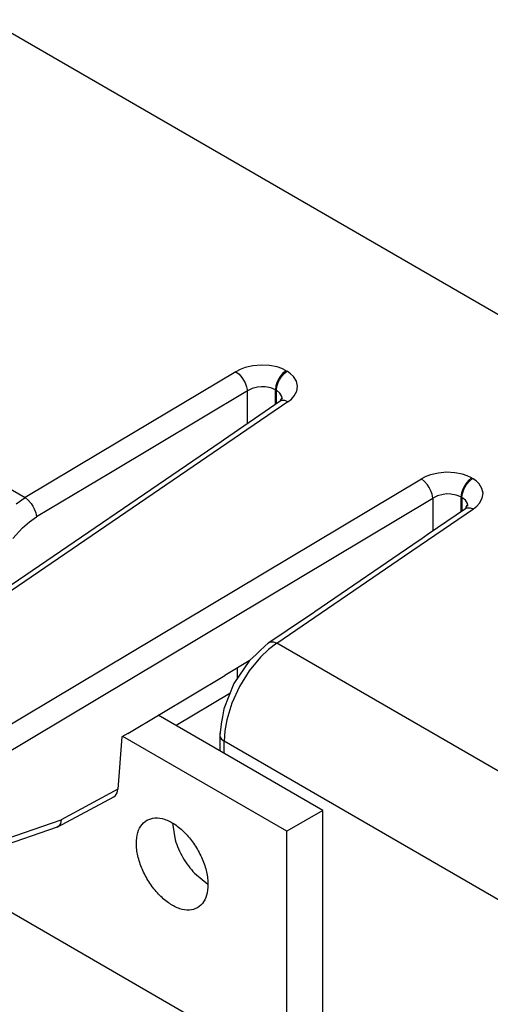
# Model space of a CAD drawing. Units: inches. Extents: x -20.4 to 20.1, y -5 to 17.8.
# Drawn here: x -1.5 to -0.9, y 15.2 to 16.4 of the extents above; entities that cross this region are included whole.
import ezdxf

# ---------------------------------------------------------------- set-up
doc = ezdxf.new("R2010")
doc.units = ezdxf.units.IN
doc.header["$MEASUREMENT"] = 0

# ---------------------------------------------------------------- blocks, each defined once
blk = doc.blocks.new('PWB-68918-00__130', base_point=(-2.4062, 10.7408))
at = {"color": 7, "linetype": 'Continuous'}
for p, q in [((-1.1242, 15.4556), (-1.3274, 15.5733)), ((-1.1687, 15.4299), (-1.3712, 15.547)), ((-1.1242, 15.4556), (-1.1687, 15.4299)), ((-1.1242, 14.8688), (-1.1242, 15.4556)), ((-1.3097, 15.44), (-1.3064, 15.4193)), ((-1.1687, 15.1322), (-1.1687, 15.4299)), ((-1.1687, 15.1322), (-1.6024, 15.3832)), ((-1.2825, 15.3779), (-1.2661, 15.3646))]:
    blk.add_line(p, q, dxfattribs=at)
for points, knots in [([(-1.3415, 15.4435), (-1.3442, 15.4412), (-1.3501, 15.4365), (-1.3541, 15.4245), (-1.3548, 15.4105), (-1.3519, 15.3949), (-1.3458, 15.3789), (-1.337, 15.3637), (-1.3262, 15.3505), (-1.3141, 15.3402), (-1.3016, 15.3337), (-1.2894, 15.3315), (-1.2784, 15.3345), (-1.2703, 15.3426), (-1.2662, 15.3542), (-1.2656, 15.3683), (-1.2684, 15.3839), (-1.2745, 15.3999), (-1.2832, 15.4151), (-1.2941, 15.4283), (-1.3062, 15.4386), (-1.3187, 15.445), (-1.3311, 15.4475), (-1.3381, 15.4448), (-1.3415, 15.4435)], [0, 0, 0, 0, 0.0104645, 0.0223673, 0.0363607, 0.0523206, 0.0696323, 0.0874216, 0.1047333, 0.1206932, 0.1346865, 0.1465894, 0.1570539, 0.1675183, 0.1794212, 0.1934145, 0.2093745, 0.2266861, 0.2444755, 0.2617872, 0.2777471, 0.2917404, 0.3036433, 0.3141078, 0.3141078, 0.3141078, 0.3141078]), ([(-1.3064, 15.4193), (-1.3052, 15.4155), (-1.3026, 15.4079), (-1.297, 15.3971), (-1.2905, 15.3869), (-1.2851, 15.3809), (-1.2825, 15.3779)], [0, 0, 0, 0, 0.01189822, 0.02410948, 0.03632371, 0.04823058, 0.04823058, 0.04823058, 0.04823058])]:
    blk.add_open_spline(points, degree=3, knots=knots, dxfattribs=at)
blk = doc.blocks.new('47609-EMP__138', base_point=(-2.6126, 10.7408))
blk.add_blockref('PWB-68918-00__130', (-2.4062, 10.7408))
blk = doc.blocks.new('58608__158', base_point=(-3.8655, 7.5126))
at = {"color": 7, "linetype": 'Continuous'}
for p, q in [((-0.8437, 16.0317), (-1.5377, 16.4333)), ((-1.1769, 15.9616), (-1.2469, 15.9136)), ((-1.1765, 15.9633), (-1.1769, 15.9616)), ((-1.1751, 15.9651), (-1.1765, 15.9633)), ((-1.1738, 15.9656), (-1.1751, 15.9651)), ((-1.1741, 15.9643), (-1.1741, 15.9646)), ((-1.2469, 15.9136), (-1.2497, 15.9115)), ((-1.2497, 15.9115), (-1.7232, 15.588)), ((-0.9938, 15.7976), (-0.9478, 15.829)), ((-0.9474, 15.8307), (-0.9478, 15.829)), ((-0.946, 15.8325), (-0.9474, 15.8307)), ((-0.9447, 15.833), (-0.946, 15.8325)), ((-0.945, 15.8317), (-0.945, 15.832)), ((-1.005, 15.7896), (-1.0029, 15.7912)), ((-1.0029, 15.7912), (-0.9938, 15.7976)), ((-1.1339, 15.7015), (-1.005, 15.7896)), ((-1.1906, 15.6631), (-1.1455, 15.6939)), ((-1.1455, 15.6939), (-1.1362, 15.7001)), ((-1.1362, 15.7001), (-1.1339, 15.7015)), ((-1.1906, 15.6631), (-1.2016, 15.6532)), ((-1.1923, 15.6618), (-1.1906, 15.6631)), ((-1.2066, 15.6482), (-1.2147, 15.6408)), ((-1.2016, 15.6532), (-1.2066, 15.6482)), ((-1.2149, 15.6405), (-1.245, 15.6225)), ((-1.2147, 15.6408), (-1.2338, 15.6126)), ((-1.365, 15.5508), (-1.245, 15.6225)), ((-1.2296, 15.6188), (-1.2296, 15.6317)), ((-1.2338, 15.6126), (-1.2465, 15.581)), ((-1.2388, 15.6002), (-1.3052, 15.5604)), ((-1.2465, 15.581), (-1.2479, 15.5712)), ((-1.2491, 15.5653), (-1.2514, 15.549)), ((-1.2479, 15.5712), (-1.2491, 15.5653)), ((-1.365, 15.5508), (-1.3723, 15.5464)), ((-1.2512, 15.5511), (-1.2514, 15.549)), ((-1.2514, 15.549), (-1.2514, 15.5293)), ((-1.3723, 15.5464), (-1.3772, 15.4817)), ((-1.3803, 15.474), (-1.3782, 15.4773)), ((-1.3782, 15.4773), (-1.3772, 15.4817)), ((-1.4521, 15.4348), (-1.3823, 15.4725)), ((-1.3823, 15.4725), (-1.3803, 15.474)), ((-1.4482, 15.4396), (-1.4502, 15.4363)), ((-1.4472, 15.4439), (-1.4482, 15.4396)), ((-1.4521, 15.4348), (-1.663, 15.3624)), ((-1.4502, 15.4363), (-1.4521, 15.4348))]:
    blk.add_line(p, q, dxfattribs=at)
at = {"color": 124, "linetype": 'Continuous'}
for p, q in [((-1.8173, 16.0308), (-1.4917, 15.8424)), ((-1.2314, 15.9981), (-1.4006, 15.8969)), ((-1.2261, 16.0009), (-1.2314, 15.9981)), ((-1.2314, 15.9981), (-1.2275, 15.995)), ((-1.2201, 16.0031), (-1.2261, 16.0009)), ((-1.2104, 16.0054), (-1.2201, 16.0031)), ((-1.2003, 16.0063), (-1.2104, 16.0054)), ((-1.1901, 16.0058), (-1.2003, 16.0063)), ((-1.1805, 16.0039), (-1.1901, 16.0058)), ((-1.1747, 16.0019), (-1.1805, 16.0039)), ((-1.1695, 15.9993), (-1.1747, 16.0019)), ((-1.1695, 15.9993), (-1.1733, 15.9962)), ((-1.1721, 15.9955), (-1.1683, 15.9986)), ((-1.1695, 15.9993), (-1.1683, 15.9986)), ((-1.1638, 15.9956), (-1.1683, 15.9986)), ((-1.2275, 15.995), (-1.224, 15.9908)), ((-1.224, 15.9908), (-1.2219, 15.9876)), ((-1.2219, 15.9876), (-1.2201, 15.9843)), ((-1.1787, 15.9889), (-1.1803, 15.9856)), ((-1.1791, 15.9849), (-1.1774, 15.9882)), ((-1.1767, 15.9921), (-1.1787, 15.9889)), ((-1.1774, 15.9882), (-1.1755, 15.9914)), ((-1.1733, 15.9962), (-1.1767, 15.9921)), ((-1.1755, 15.9914), (-1.1721, 15.9955)), ((-1.1602, 15.9922), (-1.1638, 15.9956)), ((-1.1566, 15.9864), (-1.1602, 15.9922)), ((-1.1552, 15.9803), (-1.1566, 15.9864)), ((-1.2173, 15.9743), (-1.3865, 15.8731)), ((-1.2201, 15.9843), (-1.2182, 15.9792)), ((-1.2182, 15.9792), (-1.2173, 15.9743)), ((-1.2114, 15.9772), (-1.2173, 15.9743)), ((-1.2173, 15.934), (-1.2173, 15.9743)), ((-1.2046, 15.979), (-1.2114, 15.9772)), ((-1.1999, 15.9795), (-1.2046, 15.979)), ((-1.1951, 15.9794), (-1.1999, 15.9795)), ((-1.1883, 15.9782), (-1.1951, 15.9794)), ((-1.1826, 15.9758), (-1.1883, 15.9782)), ((-1.182, 15.9806), (-1.1826, 15.9758)), ((-1.1826, 15.9758), (-1.1814, 15.9751)), ((-1.1826, 15.9577), (-1.1826, 15.9758)), ((-1.1803, 15.9856), (-1.182, 15.9806)), ((-1.1814, 15.9751), (-1.1808, 15.9799)), ((-1.1814, 15.9586), (-1.1814, 15.9751)), ((-1.1771, 15.9717), (-1.1814, 15.9751)), ((-1.1808, 15.9799), (-1.1791, 15.9849)), ((-1.1595, 15.9681), (-1.1562, 15.9741)), ((-1.1562, 15.9741), (-1.1552, 15.9803)), ((-1.1746, 15.9676), (-1.1771, 15.9717)), ((-1.1749, 15.9624), (-1.1769, 15.9616)), ((-1.1712, 15.9624), (-1.1749, 15.9624)), ((-1.1742, 15.9654), (-1.1746, 15.9676)), ((-1.1741, 15.9646), (-1.1742, 15.9654)), ((-1.1672, 15.961), (-1.1712, 15.9624)), ((-1.1672, 15.961), (-1.1629, 15.9643)), ((-1.1629, 15.9643), (-1.1595, 15.9681)), ((-1.1672, 15.961), (-1.5538, 15.6968)), ((-1.4006, 15.8969), (-1.4917, 15.8424)), ((-1.6657, 15.4687), (-1.0023, 15.8655)), ((-1.3865, 15.8731), (-1.4777, 15.8186)), ((-0.9969, 15.8683), (-1.0023, 15.8655)), ((-0.9984, 15.8624), (-1.0023, 15.8655)), ((-0.991, 15.8705), (-0.9969, 15.8683)), ((-0.9813, 15.8728), (-0.991, 15.8705)), ((-0.9712, 15.8737), (-0.9813, 15.8728)), ((-0.961, 15.8732), (-0.9712, 15.8737)), ((-0.9514, 15.8713), (-0.961, 15.8732)), ((-0.9456, 15.8693), (-0.9514, 15.8713)), ((-0.9404, 15.8667), (-0.9456, 15.8693)), ((-0.9404, 15.8667), (-0.9442, 15.8636)), ((-0.943, 15.8629), (-0.9392, 15.866)), ((-0.9404, 15.8667), (-0.9392, 15.866)), ((-0.9347, 15.863), (-0.9392, 15.866)), ((-0.9949, 15.8582), (-0.9984, 15.8624)), ((-0.9928, 15.855), (-0.9949, 15.8582)), ((-0.991, 15.8517), (-0.9928, 15.855)), ((-0.9512, 15.853), (-0.9529, 15.848)), ((-0.9517, 15.8473), (-0.95, 15.8523)), ((-0.9496, 15.8563), (-0.9512, 15.853)), ((-0.95, 15.8523), (-0.9483, 15.8556)), ((-0.9476, 15.8595), (-0.9496, 15.8563)), ((-0.9483, 15.8556), (-0.9464, 15.8588)), ((-0.9442, 15.8636), (-0.9476, 15.8595)), ((-0.9464, 15.8588), (-0.943, 15.8629)), ((-0.9311, 15.8596), (-0.9347, 15.863)), ((-0.9275, 15.8538), (-0.9311, 15.8596)), ((-0.9261, 15.8477), (-0.9275, 15.8538)), ((-1.6516, 15.4449), (-0.9882, 15.8417)), ((-1.5027, 15.8348), (-1.4917, 15.8424)), ((-1.4917, 15.8424), (-1.4879, 15.8393)), ((-0.9891, 15.8466), (-0.991, 15.8517)), ((-0.9882, 15.8417), (-0.9891, 15.8466)), ((-0.9823, 15.8446), (-0.9882, 15.8417)), ((-0.9882, 15.8417), (-0.9882, 15.8014)), ((-0.9755, 15.8464), (-0.9823, 15.8446)), ((-0.9708, 15.8469), (-0.9755, 15.8464)), ((-0.966, 15.8468), (-0.9708, 15.8469)), ((-0.9592, 15.8456), (-0.966, 15.8468)), ((-0.9535, 15.8432), (-0.9592, 15.8456)), ((-0.9529, 15.848), (-0.9535, 15.8432)), ((-0.9535, 15.8432), (-0.9523, 15.8425)), ((-0.9535, 15.8432), (-0.9535, 15.8251)), ((-0.9523, 15.8425), (-0.9517, 15.8473)), ((-0.9523, 15.8425), (-0.9523, 15.826)), ((-0.948, 15.8391), (-0.9523, 15.8425)), ((-0.9304, 15.8355), (-0.9271, 15.8415)), ((-0.9271, 15.8415), (-0.9261, 15.8477)), ((-1.4879, 15.8393), (-1.4843, 15.8351)), ((-1.4843, 15.8351), (-1.4822, 15.8319)), ((-1.4822, 15.8319), (-1.4805, 15.8286)), ((-1.4805, 15.8286), (-1.4785, 15.8234)), ((-1.0231, 15.7703), (-0.9381, 15.8284)), ((-0.9455, 15.835), (-0.948, 15.8391)), ((-0.9478, 15.829), (-0.9458, 15.8298)), ((-0.9458, 15.8298), (-0.9421, 15.8298)), ((-0.9451, 15.8328), (-0.9455, 15.835)), ((-0.945, 15.832), (-0.9451, 15.8328)), ((-0.9421, 15.8298), (-0.9381, 15.8284)), ((-0.9381, 15.8284), (-0.9338, 15.8317)), ((-0.9338, 15.8317), (-0.9304, 15.8355)), ((-1.4865, 15.8125), (-1.4777, 15.8186)), ((-1.4785, 15.8234), (-1.4777, 15.8186)), ((-1.507, 15.792), (-1.4951, 15.8052)), ((-1.4951, 15.8052), (-1.4865, 15.8125)), ((-1.1809, 15.6625), (-1.0231, 15.7703)), ((-1.1809, 15.6625), (-1.1912, 15.6546)), ((-1.1906, 15.6631), (-1.1885, 15.6639)), ((-1.1885, 15.6639), (-1.1849, 15.6639)), ((-1.1849, 15.6639), (-1.1809, 15.6625)), ((-0.5256, 15.2832), (-1.1809, 15.6625)), ((-1.2012, 15.645), (-1.2152, 15.6281)), ((-1.1912, 15.6546), (-1.2012, 15.645)), ((-1.2152, 15.6281), (-1.2271, 15.6088)), ((-1.2271, 15.6088), (-1.2365, 15.5883)), ((-1.2365, 15.5883), (-1.2428, 15.5675)), ((-1.2428, 15.5675), (-1.2452, 15.554)), ((-1.2514, 15.549), (-1.2511, 15.5468)), ((-1.2452, 15.554), (-1.246, 15.5412)), ((-1.2511, 15.5468), (-1.2492, 15.5438)), ((-1.2492, 15.5438), (-1.246, 15.5412)), ((-0.5945, 15.1641), (-1.246, 15.5412)), ((-1.246, 15.5261), (-1.246, 15.5412)), ((-1.3772, 15.4817), (-1.4472, 15.4439)), ((-1.6549, 15.3726), (-1.4472, 15.4439))]:
    blk.add_line(p, q, dxfattribs=at)
blk = doc.blocks.new('47606-BNP__159', base_point=(-4.0056, 7.5126))
for name, p in [('58608__158', (-3.8655, 7.5126)), ('47609-EMP__138', (-2.6126, 10.7408))]:
    blk.add_blockref(name, p)
blk = doc.blocks.new('5', base_point=(0.2799, 12.3108))
blk.add_blockref('47606-BNP__159', (-4.0056, 7.5126))

msp = doc.modelspace()

# ---------------------------------------------------------------- block references
msp.add_blockref('5', (0.2799, 12.3108))

doc.saveas('drawing.dxf')
